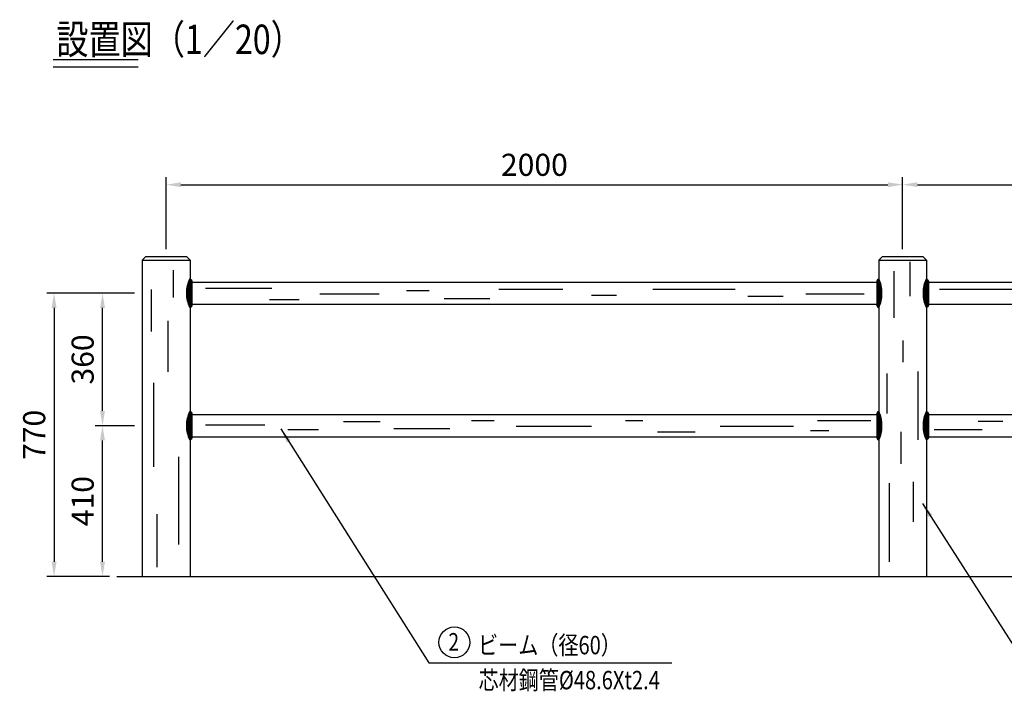
# Model space of a CAD drawing. Units: millimetres. Extents: x 27 to 7472, y 345 to 5320.
# Drawn here: x 27 to 2701, y 2923 to 4748 of the extents above; entities that cross this region are included whole.
import ezdxf
from ezdxf.enums import TextEntityAlignment as Align

# ---------------------------------------------------------------- set-up
doc = ezdxf.new("R2010")
doc.units = ezdxf.units.MM
doc.header["$LTSCALE"] = 200
doc.header["$PDMODE"] = 33
doc.header["$PDSIZE"] = 5
for name, color, linetype in [('MOJI', 6, 'Continuous'), ('SJC', 1, 'Continuous'), ('SUNPOU', 4, 'Continuous')]:
    doc.layers.add(name, color=color, linetype=linetype)
doc.styles.add('EXT08', font='ROMANS', dxfattribs={"width": 0.8, "bigfont": 'EXTFONT'})
doc.styles.get("Standard").update_dxf_attribs({"font": 'arial.ttf'})
doc.dimstyles.new('SJC', dxfattribs={"dimtxt": 0.18, "dimasz": 0.18, "dimexe": 0.18, "dimexo": 0.0625, "dimgap": 0.09, "dimtad": 0, "dimtih": 1, "dimtoh": 1, "dimdec": 4, "dimzin": 0, "dimdsep": 46, "dimtxsty": 'Standard', "dimcen": 0.09, "dimadec": 0, "dimazin": 0, "dimtfac": 1, "dimtdec": 4, "dimtofl": 0, "dimtmove": 0, "dimatfit": 3, "dimfxl": 1, "dimtolj": 1, "dimtzin": 0, "dimarcsym": 0})
doc.dimstyles.get("Standard").update_dxf_attribs({"dimtxt": 0.18, "dimasz": 0.18, "dimexe": 0.18, "dimexo": 0.0625, "dimgap": 0.09, "dimtad": 0, "dimtih": 1, "dimtoh": 1, "dimdec": 4, "dimzin": 0, "dimdsep": 46, "dimtxsty": 'Standard', "dimcen": 0.09, "dimadec": 0, "dimazin": 0, "dimtfac": 1, "dimtdec": 4, "dimtofl": 0, "dimtmove": 0, "dimatfit": 3, "dimfxl": 1, "dimtolj": 1, "dimtzin": 0, "dimarcsym": 0})

# ---------------------------------------------------------------- blocks, each defined once
blk = doc.blocks.new('*D19')
at = {"layer": 'DEFPOINTS', "color": 0}
for p in [(2425.1, 4299.6), (4425.1, 4299.6), (4425.1, 4104.6)]:
    blk.add_point(p, dxfattribs=at)
at = {"layer": 'SUNPOU', "lineweight": -2}
for p, q in [((4425.1, 4124.6), (4425.1, 4319.6)), ((2465.1, 4299.6), (4385.1, 4299.6))]:
    blk.add_line(p, q, dxfattribs=at)
at = {"layer": 'SUNPOU'}
for points in [[(2465.1, 4306.2), (2465.1, 4292.9), (2425.1, 4299.6)], [(4385.1, 4306.2), (4385.1, 4292.9), (4425.1, 4299.6)]]:
    blk.add_solid(points, dxfattribs=at)
at = {"layer": 'SUNPOU', "insert": (3425.1, 4353.6), "char_height": 60, "attachment_point": 5, "style": 'EXT08'}
blk.add_mtext('\\A1;2000', dxfattribs=at)
blk = doc.blocks.new('*D24')
at = {"layer": 'DEFPOINTS', "color": 0}
for p in [(252.4, 4004.6), (358.8, 4004.6), (252.4, 3644.6)]:
    blk.add_point(p, dxfattribs=at)
at = {"layer": 'SUNPOU', "lineweight": -2}
for p, q in [((338.8, 4004.6), (232.4, 4004.6)), ((252.4, 3684.6), (252.4, 3964.6))]:
    blk.add_line(p, q, dxfattribs=at)
at = {"layer": 'SUNPOU'}
for points in [[(245.7, 3964.6), (259, 3964.6), (252.4, 4004.6)], [(245.7, 3684.6), (259, 3684.6), (252.4, 3644.6)]]:
    blk.add_solid(points, dxfattribs=at)
at = {"layer": 'SUNPOU', "insert": (198.4, 3824.6), "char_height": 60, "attachment_point": 5, "rotation": 90, "style": 'EXT08'}
blk.add_mtext('\\A1;360', dxfattribs=at)
blk = doc.blocks.new('*D25')
at = {"layer": 'DEFPOINTS', "color": 0}
for p in [(252.4, 3644.6), (358.8, 3644.6), (291.5, 3234.6)]:
    blk.add_point(p, dxfattribs=at)
at = {"layer": 'SUNPOU', "lineweight": -2}
for p, q in [((338.8, 3644.6), (232.4, 3644.6)), ((252.4, 3274.6), (252.4, 3604.6)), ((271.5, 3234.6), (232.4, 3234.6))]:
    blk.add_line(p, q, dxfattribs=at)
at = {"layer": 'SUNPOU'}
for points in [[(245.7, 3604.6), (259, 3604.6), (252.4, 3644.6)], [(245.7, 3274.6), (259, 3274.6), (252.4, 3234.6)]]:
    blk.add_solid(points, dxfattribs=at)
at = {"layer": 'SUNPOU', "insert": (198.4, 3439.6), "char_height": 60, "attachment_point": 5, "rotation": 90, "style": 'EXT08'}
blk.add_mtext('\\A1;410', dxfattribs=at)
blk = doc.blocks.new('*D26')
at = {"layer": 'DEFPOINTS', "color": 0}
for p in [(252.4, 4004.6), (120.8, 3234.6), (291.5, 3234.6)]:
    blk.add_point(p, dxfattribs=at)
at = {"layer": 'SUNPOU', "lineweight": -2}
for p, q in [((232.4, 4004.6), (100.8, 4004.6)), ((120.8, 3964.6), (120.8, 3274.6)), ((271.5, 3234.6), (100.8, 3234.6))]:
    blk.add_line(p, q, dxfattribs=at)
at = {"layer": 'SUNPOU'}
for points in [[(114.1, 3964.6), (127.5, 3964.6), (120.8, 4004.6)], [(114.1, 3274.6), (127.5, 3274.6), (120.8, 3234.6)]]:
    blk.add_solid(points, dxfattribs=at)
at = {"layer": 'SUNPOU', "insert": (66.8, 3619.6), "char_height": 60, "attachment_point": 5, "rotation": 90, "style": 'EXT08'}
blk.add_mtext('\\A1;770', dxfattribs=at)
blk = doc.blocks.new('*D27')
at = {"layer": 'DEFPOINTS', "color": 0}
for p in [(2425.1, 4299.6), (425.1, 4104.6), (2425.1, 4104.6)]:
    blk.add_point(p, dxfattribs=at)
at = {"layer": 'SUNPOU', "lineweight": -2}
for p, q in [((425.1, 4124.6), (425.1, 4319.6)), ((2425.1, 4124.6), (2425.1, 4319.6)), ((465.1, 4299.6), (2385.1, 4299.6))]:
    blk.add_line(p, q, dxfattribs=at)
at = {"layer": 'SUNPOU'}
for points in [[(465.1, 4306.2), (465.1, 4292.9), (425.1, 4299.6)], [(2385.1, 4306.2), (2385.1, 4292.9), (2425.1, 4299.6)]]:
    blk.add_solid(points, dxfattribs=at)
at = {"layer": 'SUNPOU', "insert": (1425.1, 4353.6), "char_height": 60, "attachment_point": 5, "style": 'EXT08'}
blk.add_mtext('\\A1;2000', dxfattribs=at)
blk = doc.blocks.new('*X13')
at = {"color": 0}
for p, q in [((912.6, 4052.1), (925.2, 4064.8)), ((913.5, 4056.6), (925.2, 4068.3)), ((914.8, 4061.4), (924.5, 4071.1)), ((925.2, 4056.4), (916.2, 4065.4)), ((916.8, 4066.9), (922.9, 4073.1)), ((925.2, 4059.9), (917.2, 4067.9)), ((925.2, 4063.4), (918.3, 4070.4)), ((925.2, 4067), (919.4, 4072.8)), ((919.8, 4073.5), (920.5, 4074.2)), ((924.5, 4071.3), (922.1, 4073.6)), ((911.5, 4040.4), (925.2, 4054.2)), ((911.5, 4036.9), (925.2, 4050.6)), ((911.5, 4033.4), (925.2, 4047.1)), ((911.5, 4029.8), (925.2, 4043.6)), ((925.2, 4028.1), (911.5, 4041.8)), ((925.2, 4024.5), (911.5, 4038.3)), ((911.6, 4044.1), (925.2, 4057.7)), ((911.6, 4026.4), (925.2, 4040)), ((925.2, 4031.6), (911.7, 4045.1)), ((912, 4048), (925.2, 4061.2)), ((925.2, 4035.1), (912, 4048.4)), ((925.2, 4038.7), (912.4, 4051.4)), ((925.2, 4042.2), (913, 4054.4)), ((925.2, 4045.7), (913.7, 4057.3)), ((925.2, 4049.3), (914.4, 4060.1)), ((925.2, 4052.8), (915.2, 4062.8)), ((925.2, 4021), (911.5, 4034.7)), ((925.2, 4017.5), (911.5, 4031.2)), ((925.2, 4013.9), (911.6, 4027.6)), ((911.9, 4023.2), (925.2, 4036.5)), ((925.2, 4010.4), (911.9, 4023.7)), ((912.4, 4020.1), (925.2, 4032.9)), ((925.2, 4006.9), (912.4, 4019.6)), ((912.9, 4017.1), (925.2, 4029.4)), ((925.2, 4003.3), (913.3, 4015.3)), ((913.5, 4014.2), (925.2, 4025.9)), ((914.3, 4011.4), (925.2, 4022.3)), ((915.1, 4008.7), (925.2, 4018.8)), ((916, 4006.1), (925.2, 4015.3)), ((917, 4003.5), (925.2, 4011.7)), ((924.7, 4000.3), (914.5, 4010.5)), ((923.2, 3998.2), (916.4, 4005.1)), ((918.1, 4001), (925.2, 4008.2)), ((921, 3996.9), (919.1, 3998.8)), ((919.2, 3998.6), (925.2, 4004.7)), ((921, 3996.9), (924.9, 4000.9))]:
    blk.add_line(p, q, dxfattribs=at)
blk = doc.blocks.new('*X12')
at = {"color": 0}
for p, q in [((911.5, 4401.1), (925.2, 4414.8)), ((911.7, 4404.8), (925.2, 4418.3)), ((912, 4408.7), (925.2, 4421.9)), ((925.2, 4399.3), (912.5, 4412)), ((912.7, 4412.9), (925.2, 4425.4)), ((925.2, 4402.8), (913.1, 4414.9)), ((913.7, 4417.4), (925.2, 4428.9)), ((925.2, 4406.4), (913.8, 4417.8)), ((925.2, 4409.9), (914.5, 4420.6)), ((915.1, 4422.3), (924.3, 4431.5)), ((925.2, 4413.4), (915.4, 4423.3)), ((925.2, 4417), (916.3, 4425.9)), ((917.2, 4428), (922.5, 4433.3)), ((925.2, 4420.5), (917.4, 4428.4)), ((925.2, 4424.1), (918.5, 4430.8)), ((925.2, 4427.6), (919.6, 4433.2)), ((911.5, 4397.5), (925.2, 4411.2)), ((911.5, 4394), (925.2, 4407.7)), ((911.5, 4390.4), (925.2, 4404.2)), ((925.2, 4388.7), (911.5, 4402.4)), ((925.2, 4385.2), (911.5, 4398.9)), ((925.2, 4381.6), (911.5, 4395.4)), ((925.2, 4378.1), (911.5, 4391.8)), ((925.2, 4374.6), (911.5, 4388.2)), ((911.6, 4387), (925.2, 4400.6)), ((925.2, 4392.2), (911.7, 4405.7)), ((911.9, 4383.8), (925.2, 4397.1)), ((925.2, 4395.8), (912.1, 4408.9)), ((912.3, 4380.6), (925.2, 4393.6)), ((912.8, 4377.6), (925.2, 4390)), ((913.4, 4374.7), (925.2, 4386.5)), ((925.2, 4371), (911.8, 4384.4)), ((925.2, 4367.5), (912.3, 4380.4)), ((925.2, 4363.9), (913.1, 4376.1)), ((914.1, 4371.9), (925.2, 4383)), ((924.9, 4360.7), (914.3, 4371.4)), ((914.9, 4369.2), (925.2, 4379.4)), ((915.8, 4366.5), (925.2, 4375.9)), ((923.6, 4358.5), (916, 4366.1)), ((916.8, 4364), (925.2, 4372.4)), ((917.9, 4361.5), (925.2, 4368.8)), ((921.5, 4357.1), (918.5, 4360)), ((919, 4359.1), (925.2, 4365.3)), ((920.2, 4356.7), (925.1, 4361.7))]:
    blk.add_line(p, q, dxfattribs=at)
blk = doc.blocks.new('*X11')
at = {"color": 0}
for p, q in [((2785.2, 4425.7), (2791.4, 4431.9)), ((2785.2, 4422.2), (2792.6, 4429.5)), ((2797.3, 4415.2), (2785.2, 4427.3)), ((2785.2, 4418.6), (2793.6, 4427)), ((2785.2, 4415.1), (2794.6, 4424.5)), ((2798.1, 4410.9), (2785.2, 4423.7)), ((2785.2, 4411.6), (2795.5, 4421.8)), ((2798.6, 4406.8), (2785.2, 4420.2)), ((2785.2, 4408), (2796.3, 4419.1)), ((2798.9, 4403), (2785.2, 4416.7)), ((2785.2, 4404.5), (2797, 4416.3)), ((2785.2, 4401), (2797.6, 4413.4)), ((2799, 4399.4), (2785.2, 4413.1)), ((2785.3, 4429.3), (2790.2, 4434.3)), ((2796.1, 4420), (2785.6, 4430.4)), ((2794.3, 4425.2), (2787, 4432.6)), ((2791.7, 4431.4), (2789.1, 4434)), ((2785.2, 4397.4), (2798.2, 4410.4)), ((2798.9, 4395.9), (2785.2, 4409.6)), ((2785.2, 4393.9), (2798.5, 4407.2)), ((2798.9, 4392.3), (2785.2, 4406.1)), ((2785.2, 4390.3), (2798.8, 4404)), ((2798.9, 4388.8), (2785.2, 4402.5)), ((2785.2, 4386.8), (2798.9, 4400.5)), ((2798.7, 4385.5), (2785.2, 4399)), ((2785.2, 4383.3), (2798.9, 4397)), ((2798.4, 4382.3), (2785.2, 4395.5)), ((2785.2, 4379.7), (2798.9, 4393.4)), ((2797.9, 4379.2), (2785.2, 4391.9)), ((2785.2, 4376.2), (2798.9, 4389.9)), ((2797.4, 4376.2), (2785.2, 4388.4)), ((2785.2, 4372.7), (2798.8, 4386.2)), ((2796.7, 4373.4), (2785.2, 4384.9)), ((2785.2, 4369.1), (2798.4, 4382.3)), ((2795.9, 4370.6), (2785.2, 4381.3)), ((2785.2, 4365.6), (2797.7, 4378.1)), ((2795.1, 4367.9), (2785.2, 4377.8)), ((2794.1, 4365.3), (2785.2, 4374.2)), ((2785.2, 4362.1), (2796.8, 4373.6)), ((2793.1, 4362.8), (2785.2, 4370.7)), ((2792, 4360.3), (2785.2, 4367.2)), ((2790.9, 4358), (2785.2, 4363.6)), ((2786.1, 4359.5), (2795.3, 4368.6)), ((2787.9, 4357.7), (2793.2, 4363))]:
    blk.add_line(p, q, dxfattribs=at)
blk = doc.blocks.new('*X10')
at = {"color": 0}
for p, q in [((2911.5, 4399.9), (2925.2, 4413.7)), ((2911.6, 4403.6), (2925.2, 4417.2)), ((2911.9, 4407.4), (2925.2, 4420.7)), ((2912.5, 4411.5), (2925.2, 4424.3)), ((2925.2, 4400.4), (2912.7, 4412.9)), ((2913.3, 4415.9), (2925.2, 4427.8)), ((2925.2, 4404), (2913.3, 4415.9)), ((2925.2, 4407.5), (2914, 4418.7)), ((2914.6, 4420.7), (2924.7, 4430.8)), ((2925.2, 4411), (2914.8, 4421.4)), ((2925.2, 4414.6), (2915.7, 4424.1)), ((2916.4, 4426.1), (2923.2, 4432.8)), ((2925.2, 4418.1), (2916.7, 4426.7)), ((2925.2, 4421.6), (2917.7, 4429.1)), ((2925.2, 4425.2), (2918.8, 4431.6)), ((2919.3, 4432.5), (2920.9, 4434.1)), ((2925.2, 4428.7), (2920, 4433.9)), ((2911.5, 4396.4), (2925.2, 4410.1)), ((2911.5, 4392.9), (2925.2, 4406.6)), ((2911.5, 4389.4), (2925.2, 4403.1)), ((2925.2, 4386.3), (2911.5, 4400)), ((2925.2, 4382.7), (2911.5, 4396.4)), ((2925.2, 4379.2), (2911.5, 4392.9)), ((2925.2, 4375.7), (2911.5, 4389.4)), ((2925.2, 4389.8), (2911.6, 4403.4)), ((2911.7, 4386), (2925.2, 4399.5)), ((2925.2, 4372.1), (2911.7, 4385.6)), ((2925.2, 4393.3), (2911.8, 4406.7)), ((2912, 4382.8), (2925.2, 4396)), ((2925.2, 4396.9), (2912.2, 4409.9)), ((2912.4, 4379.7), (2925.2, 4392.5)), ((2913, 4376.7), (2925.2, 4388.9)), ((2913.6, 4373.8), (2925.2, 4385.4)), ((2925.2, 4368.6), (2912.1, 4381.7)), ((2925.2, 4365.1), (2912.8, 4377.5)), ((2925.1, 4361.6), (2913.9, 4372.9)), ((2914.4, 4371), (2925.2, 4381.9)), ((2915.2, 4368.3), (2925.2, 4378.3)), ((2924.1, 4359.1), (2915.4, 4367.8)), ((2916.1, 4365.7), (2925.2, 4374.8)), ((2917.1, 4363.2), (2925.2, 4371.2)), ((2922.2, 4357.5), (2917.6, 4362.1)), ((2918.2, 4360.7), (2925.2, 4367.7)), ((2919.4, 4358.3), (2925.2, 4364.2)), ((2921.8, 4357.3), (2924.6, 4360))]:
    blk.add_line(p, q, dxfattribs=at)
blk = doc.blocks.new('*X9')
at = {"color": 0}
for p, q in [((2785.2, 4068.6), (2790.5, 4073.9)), ((2785.2, 4065.1), (2791.6, 4071.5)), ((2785.2, 4061.5), (2792.8, 4069.1)), ((2797.4, 4054.4), (2785.2, 4066.7)), ((2785.2, 4058), (2793.8, 4066.6)), ((2796.3, 4059.1), (2785.4, 4070)), ((2794.7, 4064.3), (2786.7, 4072.3)), ((2792.2, 4070.2), (2788.7, 4073.8)), ((2785.2, 4054.5), (2794.8, 4064)), ((2798.2, 4050.1), (2785.2, 4063.1)), ((2785.2, 4050.9), (2795.6, 4061.4)), ((2798.7, 4046.1), (2785.2, 4059.6)), ((2785.2, 4047.4), (2796.4, 4058.6)), ((2798.9, 4042.4), (2785.2, 4056)), ((2785.2, 4043.9), (2797.1, 4055.8)), ((2785.2, 4040.3), (2797.7, 4052.9)), ((2798.9, 4038.8), (2785.2, 4052.5)), ((2785.2, 4036.8), (2798.2, 4049.8)), ((2799, 4035.2), (2785.2, 4049)), ((2785.2, 4033.3), (2798.6, 4046.7)), ((2798.9, 4031.7), (2785.2, 4045.4)), ((2785.2, 4029.7), (2798.9, 4043.4)), ((2798.9, 4028.2), (2785.2, 4041.9)), ((2785.2, 4026.2), (2798.9, 4039.9)), ((2798.7, 4024.9), (2785.2, 4038.4)), ((2785.2, 4022.6), (2798.9, 4036.4)), ((2798.3, 4021.7), (2785.2, 4034.8)), ((2785.2, 4019.1), (2798.9, 4032.8)), ((2797.8, 4018.7), (2785.2, 4031.3)), ((2785.2, 4015.6), (2798.9, 4029.3)), ((2797.3, 4015.7), (2785.2, 4027.8)), ((2785.2, 4012), (2798.7, 4025.5)), ((2796.6, 4012.9), (2785.2, 4024.2)), ((2785.2, 4008.5), (2798.3, 4021.6)), ((2795.8, 4010.1), (2785.2, 4020.7)), ((2785.2, 4005), (2797.6, 4017.3)), ((2794.9, 4007.4), (2785.2, 4017.2)), ((2794, 4004.9), (2785.2, 4013.6)), ((2785.3, 4001.5), (2796.5, 4012.8)), ((2792.9, 4002.3), (2785.2, 4010.1)), ((2791.8, 3999.9), (2785.2, 4006.5)), ((2790.7, 3997.6), (2785.2, 4003)), ((2786.4, 3999.1), (2795, 4007.7)), ((2788.3, 3997.4), (2792.8, 4001.9))]:
    blk.add_line(p, q, dxfattribs=at)
blk = doc.blocks.new('*X8')
at = {"color": 0}
for p, q in [((2913.1, 4055.1), (2925.2, 4067.2)), ((2914.3, 4059.8), (2924.9, 4070.4)), ((2916.1, 4065.1), (2923.5, 4072.5)), ((2925.2, 4057.5), (2916.5, 4066.2)), ((2925.2, 4061), (2917.5, 4068.7)), ((2925.2, 4064.5), (2918.6, 4071.1)), ((2918.7, 4071.2), (2921.4, 4073.9)), ((2925.2, 4068.1), (2919.8, 4073.5)), ((2911.5, 4039.3), (2925.2, 4053)), ((2911.5, 4035.8), (2925.2, 4049.5)), ((2911.5, 4032.2), (2925.2, 4046)), ((2925.2, 4029.2), (2911.5, 4042.8)), ((2911.5, 4028.8), (2925.2, 4042.4)), ((2925.2, 4025.6), (2911.5, 4039.4)), ((2911.6, 4042.9), (2925.2, 4056.6)), ((2911.7, 4025.4), (2925.2, 4038.9)), ((2911.8, 4046.7), (2925.2, 4060.1)), ((2925.2, 4032.7), (2911.8, 4046.2)), ((2925.2, 4036.3), (2912.1, 4049.3)), ((2912.3, 4050.8), (2925.2, 4063.7)), ((2925.2, 4039.8), (2912.6, 4052.4)), ((2925.2, 4043.3), (2913.2, 4055.3)), ((2925.2, 4046.9), (2913.9, 4058.2)), ((2925.2, 4050.4), (2914.7, 4061)), ((2925.2, 4053.9), (2915.5, 4063.6)), ((2925.2, 4022.1), (2911.5, 4035.8)), ((2925.2, 4018.6), (2911.5, 4032.3)), ((2925.2, 4015), (2911.5, 4028.7)), ((2925.2, 4011.5), (2911.8, 4025)), ((2912.1, 4022.2), (2925.2, 4035.4)), ((2925.2, 4008), (2912.2, 4021)), ((2912.5, 4019.1), (2925.2, 4031.8)), ((2925.2, 4004.4), (2913, 4016.7)), ((2913.1, 4016.2), (2925.2, 4028.3)), ((2913.7, 4013.3), (2925.2, 4024.8)), ((2925, 4001.1), (2914.1, 4012)), ((2914.5, 4010.5), (2925.2, 4021.2)), ((2915.4, 4007.8), (2925.2, 4017.7)), ((2916.3, 4005.2), (2925.2, 4014.2)), ((2923.8, 3998.8), (2915.7, 4006.9)), ((2917.3, 4002.7), (2925.2, 4010.6)), ((2921.8, 3997.2), (2918.1, 4000.9)), ((2918.4, 4000.3), (2925.2, 4007.1)), ((2919.6, 3997.9), (2925.2, 4003.5))]:
    blk.add_line(p, q, dxfattribs=at)

msp = doc.modelspace()

# ---------------------------------------------------------------- linework, layer by layer
at = {"layer": 'MOJI'}
for p, q in [((349.58188, 4638.93329), (118.06572, 4638.93329)), ((349.58188, 4618.93329), (118.06572, 4618.93329)), ((444.12569, 4067.34074), (444.12569, 3993.3844)), ((2401.21535, 4064.76817), (2401.21535, 3937.78443)), ((2444.61136, 4089.54549), (2444.61136, 3996.63055)), ((384.91191, 4014.51479), (384.91191, 3900.41071)), ((532.08746, 4018.31071), (711.87092, 4018.31071)), ((1077.63723, 4012.11638), (1139.63152, 4012.11638)), ((1328.71411, 4015.21354), (1502.29812, 4015.21354)), ((1747.17559, 4015.21354), (1970.35504, 4015.21354)), ((2525.32091, 4015.97322), (2731.18875, 4015.97322)), ((705.67149, 3987.33906), (786.26407, 3987.33906)), ((842.05893, 4002.82488), (1003.24409, 4002.82488)), ((1179.92781, 3990.43623), (1303.91639, 3990.43623)), ((1579.79098, 3999.72772), (1647.98473, 3999.72772)), ((2004.4519, 3996.63055), (2100.54305, 3996.63055)), ((2162.53734, 4002.82488), (2320.62278, 4002.82488)), ((429.32225, 3929.99324), (429.32225, 3790.53271)), ((2426.01307, 3875.84114), (2426.01307, 3816.99501)), ((2382.61707, 3786.02337), (2382.61707, 3677.6226)), ((2466.30936, 3792.2177), (2466.30936, 3606.38781)), ((391.25624, 3760.95017), (391.25624, 3532.74202)), ((532.08746, 3646.65095), (693.27264, 3646.65095)), ((907.15294, 3655.94244), (1006.3438, 3655.94244)), ((1043.54037, 3637.35946), (1195.42639, 3637.35946)), ((1254.32096, 3659.03961), (1316.31525, 3659.03961)), ((1375.20983, 3643.55379), (1579.79098, 3643.55379)), ((1672.78244, 3659.03961), (1719.27816, 3659.03961)), ((1930.05875, 3643.55379), (2128.44048, 3643.55379)), ((2193.53448, 3659.03961), (2339.22106, 3659.03961)), ((2630.12636, 3656.93589), (2697.50129, 3656.93589)), ((755.26693, 3634.26229), (838.95922, 3634.26229)), ((1759.57445, 3628.06796), (1861.86503, 3628.06796)), ((2174.93619, 3631.16513), (2224.53163, 3631.16513)), ((2419.81364, 3628.06796), (2419.81364, 3541.34736)), ((2510.3487, 3634.49605), (2641.3555, 3634.49605)), ((458.92916, 3560.21153), (458.92916, 3321.43818)), ((2388.8165, 3488.69556), (2388.8165, 3274.99121)), ((2453.9105, 3491.79272), (2453.9105, 3383.39197)), ((399.71535, 3403.84667), (399.71535, 3260.16005))]:
    msp.add_line(p, q, dxfattribs=at)
at = {"layer": 'SJC'}
for p, q in [((370.13327, 4104.56203), (360.13327, 4094.56203)), ((360.13327, 4094.56203), (490.13327, 4094.56203)), ((360.13327, 4094.56203), (360.13327, 3234.56203)), ((370.13327, 4104.56203), (480.13327, 4104.56203)), ((480.13327, 4104.56203), (490.13327, 4094.56203)), ((490.13327, 4094.56203), (490.13327, 4043.39016)), ((2370.13327, 4104.56203), (2360.13327, 4094.56203)), ((2360.13327, 4094.56203), (2490.13327, 4094.56203)), ((2360.13327, 4094.56203), (2360.13327, 4043.39016)), ((2370.13327, 4104.56203), (2480.13327, 4104.56203)), ((2480.13327, 4104.56203), (2490.13327, 4094.56203)), ((2490.13327, 4094.56203), (2490.13327, 4043.39016)), ((495.13327, 4034.56203), (2355.13327, 4034.56203)), ((2495.13327, 4034.56203), (4355.13327, 4034.56203)), ((490.13327, 3965.76461), (490.13327, 3683.39016)), ((495.13327, 3974.56203), (2355.13327, 3974.56203)), ((2360.13327, 3965.76461), (2360.13327, 3683.39016)), ((2490.13327, 3965.76461), (2490.13327, 3683.39016)), ((2495.13327, 3974.56203), (4355.13327, 3974.56203)), ((495.13327, 3674.56203), (2355.13327, 3674.56203)), ((2495.13327, 3674.56203), (4355.13327, 3674.56203)), ((495.13327, 3614.56203), (2355.13327, 3614.56203)), ((2495.13327, 3614.56203), (4355.13327, 3614.56203)), ((490.13327, 3605.76461), (490.13327, 3234.56203)), ((2360.13327, 3605.76461), (2360.13327, 3234.56203)), ((2490.13327, 3605.76461), (2490.13327, 3234.56203)), ((291.5133, 3234.56203), (4893.75424, 3234.56203))]:
    msp.add_line(p, q, dxfattribs=at)
for points in [[(481.39045, 4004.57739, -0.0280123871), (481.45313, 4005.69525, -0.1339449609), (490.13327, 4043.39016, -0.0047491588), (490.95038, 4043.13902, -0.3267103541), (495.13327, 4037.42079), (495.13327, 3971.24972, -0.3000780202), (490.95038, 3966.01575, -0.0047506189), (490.13327, 3965.76462, -0.1339449328), (481.45313, 4003.45952, -0.0280124468), (481.39045, 4004.57739)], [(2368.87609, 4004.57739, 0.0280123871), (2368.81341, 4005.69525, 0.1339449609), (2360.13327, 4043.39016, 0.0047491588), (2359.31616, 4043.13902, 0.3267103541), (2355.13327, 4037.42079), (2355.13327, 3971.24972, 0.3000780202), (2359.31616, 3966.01575, 0.0047506189), (2360.13328, 3965.76462, 0.1339449328), (2368.81341, 4003.45952, 0.0280124468), (2368.87609, 4004.57739)], [(2481.39045, 4004.57739, -0.0280123871), (2481.45313, 4005.69525, -0.1339449609), (2490.13327, 4043.39016, -0.0047491588), (2490.95038, 4043.13902, -0.3267103541), (2495.13327, 4037.42079), (2495.13327, 3971.24972, -0.3000780202), (2490.95038, 3966.01575, -0.0047506189), (2490.13327, 3965.76462, -0.1339449328), (2481.45313, 4003.45952, -0.0280124468), (2481.39045, 4004.57739)], [(481.39045, 3644.57739, -0.0280123871), (481.45313, 3645.69525, -0.1339449609), (490.13327, 3683.39016, -0.0047491588), (490.95038, 3683.13902, -0.3267103541), (495.13327, 3677.42079), (495.13327, 3611.24972, -0.3000780202), (490.95038, 3606.01575, -0.0047506189), (490.13327, 3605.76462, -0.1339449328), (481.45313, 3643.45952, -0.0280124468), (481.39045, 3644.57739)], [(2368.87609, 3644.57739, 0.0280123871), (2368.81341, 3645.69525, 0.1339449609), (2360.13327, 3683.39016, 0.0047491588), (2359.31616, 3683.13902, 0.3267103541), (2355.13327, 3677.42079), (2355.13327, 3611.24972, 0.3000780202), (2359.31616, 3606.01575, 0.0047506189), (2360.13328, 3605.76462, 0.1339449328), (2368.81341, 3643.45952, 0.0280124468), (2368.87609, 3644.57739)], [(2481.39045, 3644.57739, -0.0280123871), (2481.45313, 3645.69525, -0.1339449609), (2490.13327, 3683.39016, -0.0047491588), (2490.95038, 3683.13902, -0.3267103541), (2495.13327, 3677.42079), (2495.13327, 3611.24972, -0.3000780202), (2490.95038, 3606.01575, -0.0047506189), (2490.13327, 3605.76462, -0.1339449328), (2481.45313, 3643.45952, -0.0280124468), (2481.39045, 3644.57739)]]:
    msp.add_lwpolyline(points, format="xyb", dxfattribs=at)
at = {"layer": 'SUNPOU'}
msp.add_line((1138.80088, 2999.87782), (1798.17162, 2999.87782), dxfattribs=at)
msp.add_circle((1207.87534, 3055.79079), 42, dxfattribs=at)

# ---------------------------------------------------------------- block references
at = {"layer": 'MOJI'}
for name in ['*X12', '*X11', '*X10', '*X13', '*X9', '*X8']:
    msp.add_blockref(name, (-430.07846, -390.91837), dxfattribs=at)

# ---------------------------------------------------------------- texts
at = {"layer": 'MOJI', "style": 'EXT08', "width": 0.8}
msp.add_text('設置図（1／20）', height=80, dxfattribs=at).set_placement((126.99034, 4654.58817))
at = {"layer": 'SUNPOU', "style": 'EXT08', "width": 0.8}
msp.add_text('2', height=48, dxfattribs=at).set_placement((1191.56445, 3057.0153), align=Align.MIDDLE_LEFT)
for s, p in [('ビーム（径60）', (1272.13568, 3023.27813)), ('芯材鋼管%%c48.6Xt2.4', (1273.50481, 2928.17762))]:
    msp.add_text(s, height=50, dxfattribs=at).set_placement(p)

# ---------------------------------------------------------------- dimensions: what is measured, and where the dimension line sits
at = {"layer": 'SUNPOU'}
for base, p1, p2, picture, middle in [((2425.13327, 4299.58258), (425.13327, 4104.56203), (2425.13327, 4104.56203), '*D27', (1425.13327, 4353.58258)), ((4425.13327, 4299.58258), (2425.13327, 4299.58258), (4425.13327, 4104.56203), '*D19', (3425.13327, 4353.58258))]:
    dim = msp.add_linear_dim(base=base, p1=p1, p2=p2, dimstyle='SJC', override={"dimscale": 20, "dimtxt": 3, "dimasz": 2, "dimexe": 1, "dimexo": 1, "dimgap": 1.2, "dimtad": 1, "dimtih": 0, "dimtoh": 0, "dimzin": 8, "dimtxsty": 'EXT08', "dimclrd": 256, "dimclre": 256, "dimclrt": 256, "dimtofl": 1}, dxfattribs=at)
    dim.commit()
    dim.dimension.update_dxf_attribs({"geometry": picture, "text_midpoint": middle})
for base, p1, p2, picture, middle in [((120.81553, 3234.56203), (252.35464, 4004.56203), (291.5133, 3234.56203), '*D26', (66.81553, 3619.56203)), ((252.35464, 4004.56203), (252.35464, 3644.56203), (358.82672, 4004.56203), '*D24', (198.35464, 3824.56203)), ((252.35464, 3644.56203), (291.5133, 3234.56203), (358.82672, 3644.56203), '*D25', (198.35464, 3439.56203))]:
    dim = msp.add_linear_dim(base=base, p1=p1, p2=p2, angle=90, dimstyle='SJC', override={"dimscale": 20, "dimtxt": 3, "dimasz": 2, "dimexe": 1, "dimexo": 1, "dimgap": 1.2, "dimtad": 1, "dimtih": 0, "dimtoh": 0, "dimzin": 8, "dimtxsty": 'EXT08', "dimclrd": 256, "dimclre": 256, "dimclrt": 256, "dimtofl": 1}, dxfattribs=at)
    dim.commit()
    dim.dimension.update_dxf_attribs({"geometry": picture, "text_midpoint": middle})

# ---------------------------------------------------------------- leaders
for points in [[(736.7571, 3635.58795), (1138.80088, 2999.87782)], [(2478.96399, 3432.7847), (2756.10102, 2999.87782)]]:
    msp.add_leader(points, dimstyle='Standard', override={"dimtxt": 50, "dimasz": 40, "dimexe": 20, "dimexo": 20, "dimgap": 30, "dimtad": 1, "dimtih": 0, "dimtoh": 0, "dimdec": 4, "dimzin": 8, "dimtxsty": 'Standard', "dimclrd": 256, "dimclre": 256, "dimclrt": 256, "dimaunit": 0, "dimtdec": 4, "dimtofl": 1}, dxfattribs=at)

doc.saveas('drawing.dxf')
